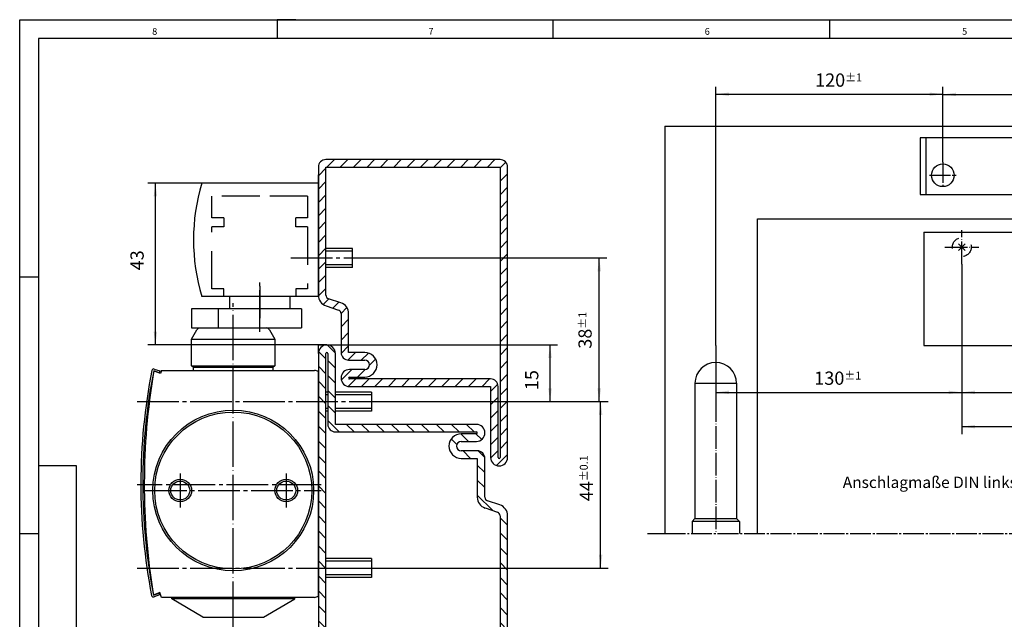
# Model space of a CAD drawing. Units: millimetres. Extents: x -150 to 434, y 489 to 907.
# Drawn here: x -150 to 110, y 749 to 907 of the extents above; entities that cross this region are included whole.
import ezdxf

# ---------------------------------------------------------------- set-up
doc = ezdxf.new("R2010")
doc.units = ezdxf.units.MM
for name, pattern in [('DASH_CENTER', [14, 11, -1, 1, -1]), ('DASHED', [15, 7, -8]), ('DOT_CENTER', [14, 12, -1, 0, -1]), ('LONG_DASHED', [15, 10, -5])]:
    doc.linetypes.add(name, pattern=pattern)
doc.layers.add('1', color=7, linetype='Continuous')
doc.styles.add('CONVERTER_11', font='txt.shx', dxfattribs={"width": 0.99})
doc.styles.add('CONVERTER_12', font='txt.shx', dxfattribs={"width": 0.9})
doc.dimstyles.new('ME10_DIM_19', dxfattribs={"dimtxt": 7, "dimasz": 7, "dimexe": 4, "dimexo": 0, "dimgap": 4, "dimtad": 1, "dimdsep": 46, "dimtxsty": 'CONVERTER_12', "dimsah": 1, "dimcen": 0.09, "dimclrd": 3, "dimclre": 3, "dimclrt": 4, "dimadec": 0, "dimazin": 0, "dimtol": 1, "dimtp": 0.2, "dimtm": 0.2, "dimtfac": 0.6, "dimtdec": 1, "dimtix": 1, "dimtmove": 0, "dimatfit": 3, "dimfxl": 1, "dimtolj": 1, "dimtzin": 0, "dimarcsym": 0})
doc.dimstyles.new('ME10_DIM_24', dxfattribs={"dimtxt": 7, "dimasz": 7, "dimexe": 4, "dimexo": 0, "dimgap": 4, "dimtad": 1, "dimdsep": 46, "dimtxsty": 'CONVERTER_12', "dimsah": 1, "dimcen": 0.09, "dimclrd": 3, "dimclre": 3, "dimclrt": 4, "dimadec": 0, "dimazin": 0, "dimtol": 1, "dimtp": 1, "dimtm": 1, "dimtfac": 0.6, "dimtdec": 0, "dimtix": 1, "dimtmove": 0, "dimatfit": 3, "dimfxl": 1, "dimtolj": 1, "dimtzin": 0, "dimarcsym": 0})
doc.dimstyles.new('ME10_DIM_25', dxfattribs={"dimtxt": 7, "dimasz": 7, "dimexe": 4, "dimexo": 0, "dimgap": 4, "dimtad": 1, "dimdsep": 46, "dimtxsty": 'CONVERTER_12', "dimsah": 1, "dimcen": 0.09, "dimclrd": 3, "dimclre": 3, "dimclrt": 4, "dimadec": 0, "dimazin": 0, "dimtol": 1, "dimtp": 0.2, "dimtm": 0.2, "dimtfac": 0.6, "dimtdec": 1, "dimtix": 1, "dimtmove": 0, "dimatfit": 3, "dimfxl": 1, "dimtolj": 1, "dimtzin": 0, "dimarcsym": 0})
doc.dimstyles.new('ME10_DIM_26', dxfattribs={"dimtxt": 7, "dimasz": 7, "dimexe": 4, "dimexo": 0, "dimgap": 4, "dimtad": 1, "dimdsep": 46, "dimtxsty": 'CONVERTER_12', "dimsah": 1, "dimcen": 0.09, "dimclrd": 3, "dimclre": 3, "dimclrt": 4, "dimadec": 0, "dimazin": 0, "dimtol": 1, "dimtp": 1, "dimtm": 1, "dimtfac": 0.6, "dimtdec": 0, "dimtix": 1, "dimtmove": 0, "dimatfit": 3, "dimfxl": 1, "dimtolj": 1, "dimtzin": 0, "dimarcsym": 0})
doc.dimstyles.new('ME10_DIM_27', dxfattribs={"dimtxt": 7, "dimasz": 7, "dimexe": 4, "dimexo": 0, "dimgap": 4, "dimtad": 1, "dimdsep": 46, "dimtxsty": 'CONVERTER_12', "dimsah": 1, "dimcen": 0.09, "dimclrd": 3, "dimclre": 3, "dimclrt": 4, "dimadec": 0, "dimazin": 0, "dimtol": 1, "dimtp": 0.2, "dimtm": 0.2, "dimtfac": 0.6, "dimtdec": 1, "dimtix": 1, "dimtmove": 0, "dimatfit": 3, "dimfxl": 1, "dimtolj": 1, "dimtzin": 0, "dimarcsym": 0})
doc.dimstyles.new('ME10_DIM_28', dxfattribs={"dimtxt": 3.5, "dimasz": 3.5, "dimexe": 2, "dimexo": 0, "dimgap": 2, "dimtad": 1, "dimdsep": 46, "dimtxsty": 'CONVERTER_12', "dimsah": 1, "dimcen": 0.09, "dimclrd": 3, "dimclre": 3, "dimclrt": 4, "dimadec": 0, "dimazin": 0, "dimtol": 1, "dimtp": 0.1, "dimtm": 0.1, "dimtfac": 0.6, "dimtdec": 1, "dimtix": 1, "dimtmove": 0, "dimatfit": 3, "dimfxl": 1, "dimtolj": 1, "dimtzin": 0, "dimarcsym": 0})
doc.dimstyles.new('ME10_DIM_29', dxfattribs={"dimtxt": 3.5, "dimasz": 3.5, "dimexe": 2, "dimexo": 0, "dimgap": 2, "dimtad": 1, "dimdsep": 46, "dimtxsty": 'CONVERTER_12', "dimsah": 1, "dimcen": 0.09, "dimclrd": 3, "dimclre": 3, "dimclrt": 4, "dimadec": 0, "dimazin": 0, "dimtfac": 1, "dimtdec": 4, "dimtix": 1, "dimtmove": 0, "dimatfit": 3, "dimfxl": 1, "dimtolj": 1, "dimtzin": 0, "dimarcsym": 0})
doc.dimstyles.new('ME10_DIM_30', dxfattribs={"dimtxt": 3.5, "dimasz": 3.5, "dimexe": 2, "dimexo": 0, "dimgap": 2, "dimtad": 1, "dimdsep": 46, "dimtxsty": 'CONVERTER_12', "dimsah": 1, "dimcen": 0.09, "dimclrd": 3, "dimclre": 3, "dimclrt": 4, "dimadec": 0, "dimazin": 0, "dimtol": 1, "dimtp": 1, "dimtm": 1, "dimtfac": 0.6, "dimtdec": 0, "dimtix": 1, "dimtmove": 0, "dimatfit": 3, "dimfxl": 1, "dimtolj": 1, "dimtzin": 0, "dimarcsym": 0})
doc.dimstyles.new('ME10_DIM_34', dxfattribs={"dimtxt": 3.5, "dimasz": 3.5, "dimexe": 2, "dimexo": 0, "dimgap": 2, "dimtad": 1, "dimdec": 0, "dimdsep": 46, "dimtxsty": 'CONVERTER_12', "dimsah": 1, "dimcen": 0.09, "dimclrd": 3, "dimclre": 3, "dimclrt": 4, "dimadec": 0, "dimazin": 0, "dimtfac": 1, "dimtdec": 4, "dimtix": 1, "dimtmove": 0, "dimatfit": 3, "dimfxl": 1, "dimtolj": 1, "dimtzin": 0, "dimarcsym": 0})
pattern_1 = [(45, (0, 0), (-1.767767, 1.767767), [])]

# ---------------------------------------------------------------- blocks, each defined once
blk = doc.blocks.new('Schiene__1', base_point=(-116.05, 798.91))
at = {"layer": '1', "color": 1, "linetype": 'Continuous'}
for p, q in [((-71.05, 863.91), (-101.84, 863.91)), ((-71.05, 833.91), (-71.05, 863.91)), ((-94.55, 833.91), (-101.84, 833.91)), ((-78.55, 833.91), (-94.55, 833.91)), ((-94.55, 833.91), (-94.55, 830.71)), ((-77.05, 833.91), (-78.55, 833.91)), ((-78.55, 833.91), (-78.55, 830.71)), ((-71.05, 833.91), (-77.05, 833.91)), ((-94.55, 830.71), (-78.55, 830.71))]:
    blk.add_line(p, q, dxfattribs=at)
at = {"layer": '1', "color": 3, "linetype": 'LONG_DASHED'}
for p, q in [((-99.2, 854.71), (-99.2, 860.41)), ((-86.55, 860.41), (-99.2, 860.41)), ((-73.9, 860.41), (-86.55, 860.41)), ((-73.9, 860.41), (-73.9, 854.71)), ((-96.05, 854.71), (-99.2, 854.71)), ((-96.05, 854.71), (-96.05, 852.31)), ((-73.9, 854.71), (-77.05, 854.71)), ((-77.05, 852.31), (-77.05, 854.71)), ((-96.05, 852.31), (-99.2, 852.31)), ((-99.2, 835.91), (-99.2, 852.31)), ((-73.9, 852.31), (-77.05, 852.31)), ((-73.9, 852.31), (-73.9, 835.91)), ((-96.05, 835.91), (-99.2, 835.91)), ((-73.9, 835.91), (-77.05, 835.91)), ((-77.05, 835.91), (-77.05, 833.91))]:
    blk.add_line(p, q, dxfattribs=at)
at = {"layer": '1', "color": 3, "linetype": 'Continuous'}
blk.add_line((-96.05, 833.91), (-96.05, 835.91), dxfattribs=at)
at = {"layer": '1', "color": 3, "linetype": 'DOT_CENTER'}
blk.add_line((-86.55, 836.64), (-86.55, 828.15), dxfattribs=at)
at = {"layer": '1', "color": 1, "linetype": 'Continuous'}
blk.add_arc((-52.05, 848.91), 52, 163.2341, 196.7659, dxfattribs=at)
blk = doc.blocks.new('*D20')
at = {"layer": '1', "color": 3, "linetype": 'Continuous'}
for p, q in [((197.91, 1684.93), (197.91, 1594.99)), ((357.91, 1640.93), (357.91, 1594.99)), ((197.91, 1598.99), (357.91, 1598.99))]:
    blk.add_line(p, q, dxfattribs=at)
at = {"layer": '1', "color": 3}
for points in [[(204.91, 1599.91), (204.91, 1598.07), (197.91, 1598.99)], [(350.91, 1598.07), (350.91, 1599.91), (357.91, 1598.99)]]:
    blk.add_solid(points, dxfattribs=at)
at = {"layer": '1', "color": 4, "insert": (260.79, 1602.99), "char_height": 7, "attachment_point": 7, "rotation": 0.0001, "line_spacing_factor": 0.60024, "style": 'CONVERTER_12'}
blk.add_mtext('\\C4;160\\C3;\\H4.2;±0.2', dxfattribs=at)
blk = doc.blocks.new('*D25')
at = {"layer": '1', "color": 3, "linetype": 'Continuous'}
for p, q in [((67.91, 1641.93), (67.91, 1778.79)), ((67.91, 1774.79), (187.91, 1774.79)), ((187.91, 1738.93), (187.91, 1778.79))]:
    blk.add_line(p, q, dxfattribs=at)
at = {"layer": '1', "color": 3}
for points in [[(74.91, 1775.71), (74.91, 1773.87), (67.91, 1774.79)], [(180.91, 1773.87), (180.91, 1775.71), (187.91, 1774.79)]]:
    blk.add_solid(points, dxfattribs=at)
at = {"layer": '1', "color": 4, "insert": (120.39, 1778.79), "char_height": 7, "attachment_point": 7, "rotation": 0.0001, "line_spacing_factor": 0.60024, "style": 'CONVERTER_12'}
blk.add_mtext('\\C4;120\\C3;\\H4.2;±1', dxfattribs=at)
blk = doc.blocks.new('*D26')
at = {"layer": '1', "color": 3, "linetype": 'Continuous'}
for p, q in [((187.91, 1738.93), (187.91, 1778.7)), ((187.91, 1774.7), (616.41, 1774.7)), ((616.41, 1738.93), (616.41, 1778.7))]:
    blk.add_line(p, q, dxfattribs=at)
at = {"layer": '1', "color": 3}
for points in [[(194.91, 1775.62), (194.91, 1773.78), (187.91, 1774.7)], [(609.41, 1773.78), (609.41, 1775.62), (616.41, 1774.7)]]:
    blk.add_solid(points, dxfattribs=at)
at = {"layer": '1', "color": 4, "insert": (386.2, 1778.88), "char_height": 7, "attachment_point": 7, "rotation": 0.0001, "line_spacing_factor": 0.60024, "style": 'CONVERTER_12'}
blk.add_mtext('\\C4;428.5\\C3;\\H4.2;±0.2', dxfattribs=at)
blk = doc.blocks.new('*D27')
at = {"layer": '1', "color": 3, "linetype": 'Continuous'}
for p, q in [((197.91, 1684.93), (197.91, 1613.13)), ((67.91, 1641.93), (67.91, 1613.13)), ((67.91, 1617.13), (197.91, 1617.13))]:
    blk.add_line(p, q, dxfattribs=at)
at = {"layer": '1', "color": 3}
for points in [[(74.91, 1618.05), (74.91, 1616.21), (67.91, 1617.13)], [(190.91, 1616.21), (190.91, 1618.05), (197.91, 1617.13)]]:
    blk.add_solid(points, dxfattribs=at)
at = {"layer": '1', "color": 4, "insert": (119.96, 1621.13), "char_height": 7, "attachment_point": 7, "rotation": 0.0001, "line_spacing_factor": 0.60024, "style": 'CONVERTER_12'}
blk.add_mtext('\\C4;130\\C3;\\H4.2;±1', dxfattribs=at)
blk = doc.blocks.new('*D28')
at = {"layer": '1', "color": 3, "linetype": 'Continuous'}
for p, q in [((197.91, 1684.93), (197.91, 1613.13)), ((332.91, 1640.93), (332.91, 1613.13)), ((197.91, 1617.13), (332.91, 1617.13))]:
    blk.add_line(p, q, dxfattribs=at)
at = {"layer": '1', "color": 3}
for points in [[(204.91, 1618.05), (204.91, 1616.21), (197.91, 1617.13)], [(325.91, 1616.21), (325.91, 1618.05), (332.91, 1617.13)]]:
    blk.add_solid(points, dxfattribs=at)
at = {"layer": '1', "color": 4, "insert": (251.01, 1621.13), "char_height": 7, "attachment_point": 7, "rotation": 0.0001, "line_spacing_factor": 0.60024, "style": 'CONVERTER_12'}
blk.add_mtext('\\C4;135\\C3;\\H4.2;±0.2', dxfattribs=at)
blk = doc.blocks.new('Profil-Stahltuer')
at = {"linetype": 'Continuous'}
h = blk.add_hatch(dxfattribs=at)
h.set_pattern_fill('_USER', color=3, scale=2.5, angle=45, pattern_type=0)
h.set_pattern_definition(pattern_1)
edge = h.paths.add_edge_path()
edge.add_arc((-69.05, 868.11), 2, 90, 180)
edge.add_line((-71.05, 868.11), (-71.05, 866.11))
edge.add_line((-71.05, 866.11), (-71.05, 834.27))
edge.add_arc((-68.05, 834.27), 3, 180, 251.5651)
edge.add_line((-69, 831.43), (-65.73, 830.34))
edge.add_arc((-66.05, 829.39), 1, 0, 71.5651, ccw=False)
edge.add_line((-65.05, 829.39), (-65.05, 819.11))
edge.add_arc((-63.05, 819.11), 2, 180, 270)
edge.add_line((-63.05, 817.11), (-58.8, 817.11))
edge.add_arc((-58.8, 815.86), 1.25, 0, 90, ccw=False)
edge.add_arc((-58.8, 815.86), 1.25, 270, 360, ccw=False)
edge.add_line((-58.8, 814.61), (-62.8, 814.61))
edge.add_arc((-62.8, 812.36), 2.25, 90, 180)
edge.add_arc((-62.8, 812.36), 2.25, 180, 270)
edge.add_line((-62.8, 810.11), (-25.55, 810.11))
edge.add_line((-25.55, 810.11), (-25.55, 791.36))
edge.add_arc((-23.3, 791.36), 2.25, 180, 360)
edge.add_line((-21.05, 791.36), (-21.05, 868.11))
edge.add_arc((-23.05, 868.11), 2, 0, 90)
edge.add_line((-23.05, 870.11), (-69.05, 870.11))
edge = h.paths.add_edge_path(flags=16)
edge.add_line((-69.05, 834.27), (-69.05, 868.11))
edge.add_line((-69.05, 868.11), (-23.05, 868.11))
edge.add_line((-23.05, 868.11), (-23.05, 791.36))
edge.add_arc((-23.3, 791.36), 0.25, 180, 360, ccw=False)
edge.add_line((-23.55, 791.36), (-23.55, 810.11))
edge.add_arc((-25.55, 810.11), 2, 0, 90)
edge.add_line((-25.55, 812.11), (-62.8, 812.11))
edge.add_arc((-62.8, 812.36), 0.25, 180, 270, ccw=False)
edge.add_arc((-62.8, 812.36), 0.25, 90, 180, ccw=False)
edge.add_line((-62.8, 812.61), (-58.8, 812.61))
edge.add_arc((-58.8, 815.86), 3.25, 270, 360)
edge.add_arc((-58.8, 815.86), 3.25, 0, 90)
edge.add_line((-58.8, 819.11), (-63.05, 819.11))
edge.add_line((-63.05, 819.11), (-63.05, 829.39))
edge.add_arc((-66.05, 829.39), 3, 0, 71.5651)
edge.add_line((-65.1, 832.24), (-68.36, 833.33))
edge.add_arc((-68.05, 834.27), 1, 180, 251.5651, ccw=False)
h = blk.add_hatch(dxfattribs=at)
h.set_pattern_fill('_USER', color=3, scale=2.5, angle=45, pattern_type=0)
h.set_pattern_definition(pattern_1)
edge = h.paths.add_edge_path()
edge.add_arc((-69.05, 678.11), 2, 90, 180)
edge.add_line((-71.05, 678.11), (-71.05, 676.11))
edge.add_line((-71.05, 676.11), (-71.05, 644.27))
edge.add_arc((-68.05, 644.27), 3, 180, 251.5651)
edge.add_line((-69, 641.43), (-65.73, 640.34))
edge.add_arc((-66.05, 639.39), 1, 0, 71.5651, ccw=False)
edge.add_line((-65.05, 639.39), (-65.05, 629.11))
edge.add_arc((-63.05, 629.11), 2, 180, 270)
edge.add_line((-63.05, 627.11), (-58.8, 627.11))
edge.add_arc((-58.8, 625.86), 1.25, 0, 90, ccw=False)
edge.add_arc((-58.8, 625.86), 1.25, 270, 360, ccw=False)
edge.add_line((-58.8, 624.61), (-62.8, 624.61))
edge.add_arc((-62.8, 622.36), 2.25, 90, 180)
edge.add_arc((-62.8, 622.36), 2.25, 180, 270)
edge.add_line((-62.8, 620.11), (-25.55, 620.11))
edge.add_line((-25.55, 620.11), (-25.55, 601.36))
edge.add_arc((-23.3, 601.36), 2.25, 180, 360)
edge.add_line((-21.05, 601.36), (-21.05, 678.11))
edge.add_arc((-23.05, 678.11), 2, 0, 90)
edge.add_line((-23.05, 680.11), (-69.05, 680.11))
edge = h.paths.add_edge_path(flags=16)
edge.add_line((-69.05, 644.27), (-69.05, 678.11))
edge.add_line((-69.05, 678.11), (-23.05, 678.11))
edge.add_line((-23.05, 678.11), (-23.05, 601.36))
edge.add_arc((-23.3, 601.36), 0.25, 180, 360, ccw=False)
edge.add_line((-23.55, 601.36), (-23.55, 620.11))
edge.add_arc((-25.55, 620.11), 2, 0, 90)
edge.add_line((-25.55, 622.11), (-62.8, 622.11))
edge.add_arc((-62.8, 622.36), 0.25, 180, 270, ccw=False)
edge.add_arc((-62.8, 622.36), 0.25, 90, 180, ccw=False)
edge.add_line((-62.8, 622.61), (-58.8, 622.61))
edge.add_arc((-58.8, 625.86), 3.25, 270, 360)
edge.add_arc((-58.8, 625.86), 3.25, 0, 90)
edge.add_line((-58.8, 629.11), (-63.05, 629.11))
edge.add_line((-63.05, 629.11), (-63.05, 639.39))
edge.add_arc((-66.05, 639.39), 3, 0, 71.5651)
edge.add_line((-65.1, 642.24), (-68.36, 643.33))
edge.add_arc((-68.05, 644.27), 1, 180, 251.5651, ccw=False)
h = blk.add_hatch(dxfattribs=at)
h.set_pattern_fill('_USER', color=3, scale=3, angle=-45, pattern_type=0)
h.set_pattern_definition([(-45, (0, 0), (2.12132, 2.12132), [])])
edge = h.paths.add_edge_path()
edge.add_arc((-33.3, 604.36), 1.25, 180, 270, ccw=False)
edge.add_arc((-33.3, 604.36), 1.25, 90, 180, ccw=False)
edge.add_line((-33.3, 605.61), (-29.3, 605.61))
edge.add_arc((-29.3, 607.86), 2.25, 270, 360)
edge.add_arc((-29.3, 607.86), 2.25, 0, 90)
edge.add_line((-29.3, 610.11), (-66.55, 610.11))
edge.add_line((-66.55, 610.11), (-66.55, 628.86))
edge.add_arc((-68.8, 628.86), 2.25, 0, 90)
edge.add_arc((-68.8, 628.86), 2.25, 90, 180)
edge.add_line((-71.05, 628.86), (-71.05, 624.36))
edge.add_line((-71.05, 624.36), (-71.05, 623.86))
edge.add_line((-71.05, 623.86), (-71.05, 564.36))
edge.add_line((-71.05, 564.36), (-71.05, 563.86))
edge.add_line((-71.05, 563.86), (-71.05, 552.11))
edge.add_arc((-69.05, 552.11), 2, 180, 270)
edge.add_line((-69.05, 550.11), (-23.05, 550.11))
edge.add_arc((-23.05, 552.11), 2, 270, 360)
edge.add_line((-21.05, 552.11), (-21.05, 585.95))
edge.add_arc((-24.05, 585.95), 3, 0, 71.5651)
edge.add_line((-23.1, 588.8), (-26.36, 589.88))
edge.add_arc((-26.05, 590.83), 1, 180, 251.5651, ccw=False)
edge.add_line((-27.05, 590.83), (-27.05, 601.11))
edge.add_arc((-29.05, 601.11), 2, 0, 90)
edge.add_line((-29.05, 603.11), (-33.3, 603.11))
edge = h.paths.add_edge_path(flags=16)
edge.add_line((-23.05, 585.95), (-23.05, 552.11))
edge.add_line((-23.05, 552.11), (-69.05, 552.11))
edge.add_line((-69.05, 552.11), (-69.05, 628.86))
edge.add_arc((-68.8, 628.86), 0.25, 0, 180, ccw=False)
edge.add_line((-68.55, 628.86), (-68.55, 610.11))
edge.add_arc((-66.55, 610.11), 2, 180, 270)
edge.add_line((-66.55, 608.11), (-29.3, 608.11))
edge.add_arc((-29.3, 607.86), 0.25, 0, 90, ccw=False)
edge.add_arc((-29.3, 607.86), 0.25, 270, 360, ccw=False)
edge.add_line((-29.3, 607.61), (-33.3, 607.61))
edge.add_arc((-33.3, 604.36), 3.25, 90, 180)
edge.add_arc((-33.3, 604.36), 3.25, 180, 270)
edge.add_line((-33.3, 601.11), (-29.05, 601.11))
edge.add_line((-29.05, 601.11), (-29.05, 590.83))
edge.add_arc((-26.05, 590.83), 3, 180, 251.5651)
edge.add_line((-27, 587.99), (-23.73, 586.9))
edge.add_arc((-24.05, 585.95), 1, 0, 71.5651, ccw=False)
at = {"layer": '1', "linetype": 'Continuous'}
h = blk.add_hatch(dxfattribs=at)
h.set_pattern_fill('_USER', color=3, scale=2.8, angle=-45, pattern_type=0)
h.set_pattern_definition([(-45, (0, 0), (1.979899, 1.979899), [])])
edge = h.paths.add_edge_path()
edge.add_line((-29.3, 800.11), (-66.55, 800.11))
edge.add_line((-66.55, 800.11), (-66.55, 818.86))
edge.add_arc((-68.8, 818.86), 2.25, 0, 90)
edge.add_arc((-68.8, 818.86), 2.25, 90, 180)
edge.add_line((-71.05, 818.86), (-71.05, 742.11))
edge.add_arc((-69.05, 742.11), 2, 180, 270)
edge.add_line((-69.05, 740.11), (-23.05, 740.11))
edge.add_arc((-23.05, 742.11), 2, 270, 360)
edge.add_line((-21.05, 742.11), (-21.05, 775.95))
edge.add_arc((-24.05, 775.95), 3, 0, 71.5651)
edge.add_line((-23.1, 778.8), (-26.36, 779.88))
edge.add_arc((-26.05, 780.83), 1, 180, 251.5651, ccw=False)
edge.add_line((-27.05, 780.83), (-27.05, 791.11))
edge.add_arc((-29.05, 791.11), 2, 0, 90)
edge.add_line((-29.05, 793.11), (-33.3, 793.11))
edge.add_arc((-33.3, 794.36), 1.25, 180, 270, ccw=False)
edge.add_arc((-33.3, 794.36), 1.25, 90, 180, ccw=False)
edge.add_line((-33.3, 795.61), (-29.3, 795.61))
edge.add_arc((-29.3, 797.86), 2.25, 270, 360)
edge.add_arc((-29.3, 797.86), 2.25, 0, 90)
edge = h.paths.add_edge_path(flags=16)
edge.add_arc((-24.05, 775.95), 1, 0, 71.5651)
edge.add_line((-23.73, 776.9), (-27, 777.99))
edge.add_arc((-26.05, 780.83), 3, 180, 251.5651, ccw=False)
edge.add_line((-29.05, 780.83), (-29.05, 791.11))
edge.add_line((-29.05, 791.11), (-33.3, 791.11))
edge.add_arc((-33.3, 794.36), 3.25, 180, 270, ccw=False)
edge.add_arc((-33.3, 794.36), 3.25, 90, 180, ccw=False)
edge.add_line((-33.3, 797.61), (-29.3, 797.61))
edge.add_arc((-29.3, 797.86), 0.25, 270, 360)
edge.add_arc((-29.3, 797.86), 0.25, 0, 90)
edge.add_line((-29.3, 798.11), (-66.55, 798.11))
edge.add_arc((-66.55, 800.11), 2, 180, 270, ccw=False)
edge.add_line((-68.55, 800.11), (-68.55, 818.86))
edge.add_arc((-68.8, 818.86), 0.25, 0, 180)
edge.add_line((-69.05, 818.86), (-69.05, 742.11))
edge.add_line((-69.05, 742.11), (-23.05, 742.11))
edge.add_line((-23.05, 742.11), (-23.05, 775.95))
at = {"color": 1, "linetype": 'Continuous'}
for p, q in [((-23.05, 870.11), (-69.05, 870.11)), ((-71.05, 868.11), (-71.05, 866.11)), ((-69.05, 834.27), (-69.05, 868.11)), ((-69.05, 868.11), (-23.05, 868.11)), ((-23.05, 868.11), (-23.05, 791.36)), ((-21.05, 791.36), (-21.05, 868.11)), ((-71.05, 836.11), (-71.05, 866.11)), ((-71.05, 866.11), (-71.05, 834.27)), ((-62.05, 846.61), (-69.05, 846.61)), ((-62.05, 841.61), (-62.05, 846.61)), ((-62.05, 841.61), (-69.05, 841.61)), ((-65.1, 832.24), (-68.36, 833.33)), ((-69, 831.43), (-65.73, 830.34)), ((-65.05, 829.39), (-65.05, 819.11)), ((-63.05, 819.11), (-63.05, 829.39)), ((-71.05, 818.86), (-71.05, 742.11)), ((-69.05, 742.11), (-69.05, 818.86)), ((-68.55, 818.86), (-68.55, 800.11)), ((-66.55, 800.11), (-66.55, 818.86)), ((-58.8, 819.11), (-63.05, 819.11)), ((-63.05, 817.11), (-58.8, 817.11)), ((-58.8, 814.61), (-62.8, 814.61)), ((-71.05, 813.98), (-71.05, 754.74)), ((-62.8, 812.61), (-58.8, 812.61)), ((-25.55, 812.11), (-62.8, 812.11)), ((-62.8, 810.11), (-25.55, 810.11)), ((-25.55, 810.11), (-25.55, 791.36)), ((-23.55, 791.36), (-23.55, 810.11)), ((-68.55, 808.61), (-69.05, 808.61)), ((-57.05, 808.61), (-66.55, 808.61)), ((-57.05, 808.61), (-57.05, 803.61)), ((-68.55, 803.61), (-69.05, 803.61)), ((-57.05, 803.61), (-66.55, 803.61)), ((-29.3, 800.11), (-66.55, 800.11)), ((-66.55, 798.11), (-29.3, 798.11)), ((-29.3, 797.61), (-33.3, 797.61)), ((-33.3, 795.61), (-29.3, 795.61)), ((-29.05, 793.11), (-33.3, 793.11)), ((-33.3, 791.11), (-29.05, 791.11)), ((-29.05, 791.11), (-29.05, 780.83)), ((-27.05, 780.83), (-27.05, 791.11)), ((-27, 777.99), (-23.73, 776.9)), ((-23.1, 778.8), (-26.36, 779.88)), ((-23.05, 775.95), (-23.05, 742.11)), ((-21.05, 742.11), (-21.05, 775.95)), ((-57.05, 764.61), (-69.05, 764.61)), ((-57.05, 764.61), (-57.05, 759.61)), ((-57.05, 759.61), (-69.05, 759.61)), ((-71.05, 742.11), (-71.05, 733.32)), ((-23.05, 742.11), (-69.05, 742.11)), ((-21.05, 742.11), (-21.05, 733.32)), ((-69.05, 740.11), (-23.05, 740.11)), ((-23.05, 680.11), (-69.05, 680.11)), ((-71.05, 678.11), (-71.05, 676.11)), ((-69.05, 644.27), (-69.05, 678.11)), ((-69.05, 678.11), (-23.05, 678.11)), ((-23.05, 678.11), (-23.05, 601.36)), ((-21.05, 601.36), (-21.05, 678.11)), ((-71.05, 646.11), (-71.05, 676.11)), ((-71.05, 676.11), (-71.05, 644.27)), ((-62.05, 656.61), (-69.05, 656.61)), ((-62.05, 651.61), (-62.05, 656.61)), ((-62.05, 651.61), (-69.05, 651.61)), ((-65.1, 642.24), (-68.36, 643.33)), ((-69, 641.43), (-65.73, 640.34)), ((-65.05, 639.39), (-65.05, 629.11)), ((-63.05, 629.11), (-63.05, 639.39)), ((-71.05, 628.86), (-71.05, 624.36)), ((-69.05, 552.11), (-69.05, 628.86)), ((-68.55, 628.86), (-68.55, 610.11)), ((-66.55, 610.11), (-66.55, 628.86)), ((-58.8, 629.11), (-63.05, 629.11)), ((-63.05, 627.11), (-58.8, 627.11)), ((-58.8, 624.61), (-62.8, 624.61)), ((-71.05, 624.36), (-71.05, 623.86)), ((-71.05, 624.11), (-71.05, 564.11)), ((-71.05, 623.86), (-71.05, 564.36)), ((-62.8, 622.61), (-58.8, 622.61)), ((-25.55, 622.11), (-62.8, 622.11)), ((-62.8, 620.11), (-25.55, 620.11)), ((-25.55, 620.11), (-25.55, 601.36)), ((-23.55, 601.36), (-23.55, 620.11)), ((-29.3, 610.11), (-66.55, 610.11)), ((-66.55, 608.11), (-29.3, 608.11)), ((-29.3, 607.61), (-33.3, 607.61)), ((-33.3, 605.61), (-29.3, 605.61)), ((-29.05, 603.11), (-33.3, 603.11)), ((-33.3, 601.11), (-29.05, 601.11)), ((-29.05, 601.11), (-29.05, 590.83)), ((-27.05, 590.83), (-27.05, 601.11)), ((-56.05, 591.61), (-69.05, 591.61)), ((-56.05, 591.61), (-56.05, 586.61)), ((-27, 587.99), (-23.73, 586.9)), ((-23.1, 588.8), (-26.36, 589.88)), ((-56.05, 586.61), (-69.05, 586.61)), ((-23.05, 585.95), (-23.05, 552.11)), ((-21.05, 552.11), (-21.05, 585.95)), ((-56.05, 575.61), (-69.05, 575.61)), ((-56.05, 575.61), (-56.05, 570.61)), ((-56.05, 570.61), (-69.05, 570.61)), ((-71.05, 564.36), (-71.05, 563.86)), ((-71.05, 563.86), (-71.05, 552.11)), ((-23.05, 552.11), (-69.05, 552.11)), ((-69.05, 550.11), (-23.05, 550.11))]:
    blk.add_line(p, q, dxfattribs=at)
at = {"color": 3, "linetype": 'Continuous'}
for p, q in [((-62.05, 845.91), (-69.05, 845.91)), ((-62.05, 842.31), (-69.05, 842.31)), ((-71.05, 821.11), (-68.8, 821.11)), ((-71.05, 818.86), (-71.05, 821.11)), ((-68.55, 807.91), (-69.05, 807.91)), ((-57.05, 807.91), (-66.55, 807.91)), ((-68.55, 804.31), (-69.05, 804.31)), ((-57.05, 804.31), (-66.55, 804.31)), ((-57.05, 763.91), (-69.05, 763.91)), ((-57.05, 760.31), (-69.05, 760.31)), ((-62.05, 655.91), (-69.05, 655.91)), ((-62.05, 652.31), (-69.05, 652.31)), ((-71.05, 631.11), (-68.8, 631.11)), ((-71.05, 628.86), (-71.05, 631.11)), ((-56.05, 590.91), (-69.05, 590.91)), ((-56.05, 587.31), (-69.05, 587.31)), ((-56.05, 574.91), (-69.05, 574.91)), ((-56.05, 571.31), (-69.05, 571.31))]:
    blk.add_line(p, q, dxfattribs=at)
at = {"color": 3, "linetype": 'DASH_CENTER'}
for p, q in [((-78.35, 844.11), (-62, 844.11)), ((-78.35, 844.11), (-62, 844.11)), ((-74.85, 733.32), (-16.95, 733.32)), ((-78.35, 654.11), (-62, 654.11)), ((-78.35, 654.11), (-62, 654.11)), ((-77.92, 589.11), (-54.26, 589.11)), ((-77.92, 573.11), (-54.26, 573.11))]:
    blk.add_line(p, q, dxfattribs=at)
at = {"color": 1, "linetype": 'Continuous'}
for centre, radius, start, end in [((-69.05, 868.11), 2, 90, 180), ((-23.05, 868.11), 2, 0, 90), ((-68.05, 834.27), 3, 180, 251.5651), ((-68.05, 834.27), 1, 180, 251.5651), ((-66.05, 829.39), 1, 0, 71.5651), ((-66.05, 829.39), 3, 0, 71.5651), ((-68.8, 818.86), 2.25, 90, 180), ((-68.8, 818.86), 2.25, 0, 90), ((-68.8, 818.86), 0.25, 0, 180), ((-63.05, 819.11), 2, 180, 270), ((-58.8, 815.86), 3.25, 0, 90), ((-58.8, 815.86), 1.25, 0, 90), ((-72.05, 812.86), 1.5, 48.1897, 90), ((-62.8, 812.36), 2.25, 90, 180), ((-58.8, 815.86), 1.25, 270, 0), ((-58.8, 815.86), 3.25, 270, 0), ((-62.8, 812.36), 2.25, 180, 270), ((-62.8, 812.36), 0.25, 90, 180), ((-62.8, 812.36), 0.25, 180, 270), ((-25.55, 810.11), 2, 0, 90), ((-66.55, 800.11), 2, 180, 270), ((-29.3, 797.86), 2.25, 0, 90), ((-33.3, 794.36), 3.25, 90, 180), ((-29.3, 797.86), 0.25, 0, 90), ((-29.3, 797.86), 0.25, 270, 0), ((-29.3, 797.86), 2.25, 270, 0), ((-33.3, 794.36), 3.25, 180, 270), ((-33.3, 794.36), 1.25, 90, 180), ((-33.3, 794.36), 1.25, 180, 270), ((-29.05, 791.11), 2, 0, 90), ((-23.3, 791.36), 2.25, 180, 0), ((-23.3, 791.36), 0.25, 180, 0), ((-26.05, 780.83), 3, 180, 251.5651), ((-26.05, 780.83), 1, 180, 251.5651), ((-24.05, 775.95), 3, 0, 71.5651), ((-24.05, 775.95), 1, 0, 71.5651), ((-69.05, 742.11), 2, 180, 270), ((-23.05, 742.11), 2, 270, 0), ((-69.05, 678.11), 2, 90, 180), ((-23.05, 678.11), 2, 0, 90), ((-68.05, 644.27), 3, 180, 251.5651), ((-68.05, 644.27), 1, 180, 251.5651), ((-66.05, 639.39), 1, 0, 71.5651), ((-66.05, 639.39), 3, 0, 71.5651), ((-68.8, 628.86), 2.25, 90, 180), ((-68.8, 628.86), 2.25, 0, 90), ((-68.8, 628.86), 0.25, 0, 180), ((-63.05, 629.11), 2, 180, 270), ((-58.8, 625.86), 3.25, 0, 90), ((-58.8, 625.86), 1.25, 0, 90), ((-62.8, 622.36), 2.25, 90, 180), ((-58.8, 625.86), 1.25, 270, 0), ((-58.8, 625.86), 3.25, 270, 0), ((-62.8, 622.36), 2.25, 180, 270), ((-62.8, 622.36), 0.25, 90, 180), ((-62.8, 622.36), 0.25, 180, 270), ((-25.55, 620.11), 2, 0, 90), ((-66.55, 610.11), 2, 180, 270), ((-29.3, 607.86), 2.25, 0, 90), ((-33.3, 604.36), 3.25, 90, 180), ((-29.3, 607.86), 0.25, 0, 90), ((-29.3, 607.86), 0.25, 270, 0), ((-29.3, 607.86), 2.25, 270, 0), ((-33.3, 604.36), 3.25, 180, 270), ((-33.3, 604.36), 1.25, 90, 180), ((-33.3, 604.36), 1.25, 180, 270), ((-29.05, 601.11), 2, 0, 90), ((-23.3, 601.36), 2.25, 180, 0), ((-23.3, 601.36), 0.25, 180, 0), ((-26.05, 590.83), 3, 180, 251.5651), ((-26.05, 590.83), 1, 180, 251.5651), ((-24.05, 585.95), 3, 0, 71.5651), ((-24.05, 585.95), 1, 0, 71.5651), ((-69.05, 552.11), 2, 180, 270), ((-23.05, 552.11), 2, 270, 0)]:
    blk.add_arc(centre, radius, start, end, dxfattribs=at)
at = {"layer": '1', "color": 3, "linetype": 'DOT_CENTER'}
blk.add_line((-73.33, 762.11), (-54.33, 762.11), dxfattribs=at)
at = {"layer": '1', "color": 1, "linetype": 'Continuous'}
blk.add_arc((-63.25, 488.91), 0.2, 0, 90, dxfattribs=at)
blk = doc.blocks.new('a2kl', base_point=(-149.97, 497.12))
at = {"color": 2, "linetype": 'Continuous'}
for p, q in [((-149.97, 497.12), (-149.97, 907.12)), ((-149.97, 907.12), (434.03, 907.12))]:
    blk.add_line(p, q, dxfattribs=at)
at = {"color": 3, "linetype": 'Continuous'}
for p, q in [((-76.97, 907.12), (-81.97, 907.12)), ((-81.97, 907.12), (-81.97, 902.12)), ((-8.97, 902.12), (-8.97, 907.12)), ((64.03, 907.12), (64.03, 902.12)), ((429.03, 902.12), (-144.97, 902.12)), ((-144.97, 902.12), (-144.97, 518.12)), ((-149.97, 839.12), (-144.97, 839.12)), ((-134.97, 789.12), (-144.97, 789.12)), ((-134.97, 518.12), (-134.97, 789.12)), ((-144.97, 771.12), (-149.97, 771.12))]:
    blk.add_line(p, q, dxfattribs=at)
at = {"color": 3, "style": 'CONVERTER_11', "width": 0.99}
for s, p in [('8', (-114.97, 903.12)), ('7', (-41.97, 903.12)), ('6', (31.03, 903.12)), ('5', (99.03, 903.12))]:
    blk.add_text(s, height=1.8, dxfattribs=at).set_placement(p)
blk = doc.blocks.new('rahmen', base_point=(-149.97, 497.12))
at = {"layer": '1'}
blk.add_blockref('a2kl', (-149.97, 497.12), dxfattribs=at)
blk = doc.blocks.new('*D29')
at = {"layer": '1', "color": 3, "linetype": 'Continuous'}
for p, q in [((-53.84, 806.11), (5.53, 806.11)), ((3.53, 762.11), (3.53, 806.11)), ((-53.84, 762.11), (5.53, 762.11))]:
    blk.add_line(p, q, dxfattribs=at)
at = {"layer": '1', "color": 3}
for points in [[(3.99, 802.61), (3.07, 802.61), (3.53, 806.11)], [(3.07, 765.61), (3.99, 765.61), (3.53, 762.11)]]:
    blk.add_solid(points, dxfattribs=at)
at = {"layer": '1', "color": 4, "insert": (1.53, 779.78), "char_height": 3.5, "attachment_point": 7, "rotation": 90, "line_spacing_factor": 0.60024, "style": 'CONVERTER_12'}
blk.add_mtext('\\C4;44\\C3;\\H2.1;±0.1', dxfattribs=at)
blk = doc.blocks.new('*D30')
at = {"layer": '1', "color": 3, "linetype": 'Continuous'}
for p, q in [((-71.05, 821.11), (-7.83, 821.11)), ((-9.83, 806.11), (-9.83, 821.11)), ((-53.84, 806.11), (-7.83, 806.11))]:
    blk.add_line(p, q, dxfattribs=at)
at = {"layer": '1', "color": 3}
for points in [[(-9.37, 817.61), (-10.3, 817.61), (-9.83, 821.11)], [(-10.3, 809.61), (-9.37, 809.61), (-9.83, 806.11)]]:
    blk.add_solid(points, dxfattribs=at)
at = {"layer": '1', "color": 4, "insert": (-11.83, 809.16), "char_height": 3.5, "attachment_point": 7, "rotation": 90, "line_spacing_factor": 0.60024, "style": 'CONVERTER_12'}
blk.add_mtext('15', dxfattribs=at)
blk = doc.blocks.new('*D31')
at = {"layer": '1', "color": 3, "linetype": 'Continuous'}
for p, q in [((-62, 844.11), (5.16, 844.11)), ((3.16, 806.11), (3.16, 844.11)), ((-53.84, 806.11), (5.16, 806.11))]:
    blk.add_line(p, q, dxfattribs=at)
at = {"layer": '1', "color": 3}
for points in [[(3.62, 840.61), (2.7, 840.61), (3.16, 844.11)], [(2.7, 809.61), (3.62, 809.61), (3.16, 806.11)]]:
    blk.add_solid(points, dxfattribs=at)
at = {"layer": '1', "color": 4, "insert": (1.16, 820.11), "char_height": 3.5, "attachment_point": 7, "rotation": 90, "line_spacing_factor": 0.60024, "style": 'CONVERTER_12'}
blk.add_mtext('\\C4;38\\C3;\\H2.1;±1', dxfattribs=at)
blk = doc.blocks.new('*D35')
at = {"layer": '1', "color": 3, "linetype": 'Continuous'}
for p, q in [((-101.84, 863.91), (-116.11, 863.91)), ((-114.11, 821.11), (-114.11, 863.91)), ((-68.8, 821.11), (-116.11, 821.11))]:
    blk.add_line(p, q, dxfattribs=at)
at = {"layer": '1', "color": 3}
for points in [[(-113.65, 860.41), (-114.57, 860.41), (-114.11, 863.91)], [(-114.57, 824.61), (-113.65, 824.61), (-114.11, 821.11)]]:
    blk.add_solid(points, dxfattribs=at)
at = {"layer": '1', "color": 4, "insert": (-116.11, 840.83), "char_height": 3.5, "attachment_point": 7, "rotation": 90, "line_spacing_factor": 0.60024, "style": 'CONVERTER_12'}
blk.add_mtext('43', dxfattribs=at)
blk = doc.blocks.new('1', base_point=(37.906, 1251.723))
at = {"color": 1, "linetype": 'Continuous'}
for p, q in [((628.395, 1751.725), (175.906, 1751.725)), ((625.406, 1751.725), (178.906, 1751.725)), ((178.906, 1721.725), (625.406, 1721.725)), ((89.906, 1542.468), (89.906, 1708.925)), ((177.908, 1701.925), (177.908, 1641.926)), ((177.908, 1701.925), (464.906, 1701.925)), ((177.908, 1641.926), (464.906, 1641.926)), ((56.906, 1621.926), (78.906, 1621.926)), ((56.906, 1621.926), (56.906, 1550.42)), ((78.906, 1621.926), (78.906, 1550.42)), ((55.406, 1548.92), (56.906, 1550.42)), ((55.406, 1548.92), (55.406, 1542.468)), ((80.406, 1548.92), (55.406, 1548.92)), ((56.906, 1550.42), (78.906, 1550.42)), ((80.406, 1548.92), (78.906, 1550.42)), ((80.406, 1548.92), (80.406, 1542.468))]:
    blk.add_line(p, q, dxfattribs=at)
at = {"color": 4, "linetype": 'Continuous'}
for p, q in [((175.906, 1751.725), (175.906, 1721.725)), ((178.906, 1751.725), (178.906, 1721.725)), ((175.906, 1721.725), (178.906, 1721.725))]:
    blk.add_line(p, q, dxfattribs=at)
at = {"color": 3, "linetype": 'DASH_CENTER'}
for p, q in [((187.906, 1738.925), (187.906, 1724.925)), ((180.906, 1731.925), (193.906, 1731.925)), ((193.906, 1731.925), (194.906, 1731.925)), ((31.906, 1542.468), (40.906, 1542.468)), ((40.906, 1542.468), (497.308, 1542.468))]:
    blk.add_line(p, q, dxfattribs=at)
at = {"color": 3, "linetype": 'Continuous'}
for p, q in [((196.14, 1695.693), (199.676, 1692.157)), ((196.14, 1692.157), (199.676, 1695.693))]:
    blk.add_line(p, q, dxfattribs=at)
at = {"color": 3, "linetype": 'DOT_CENTER'}
blk.add_line((67.906, 1641.926), (67.906, 1542.468), dxfattribs=at)
at = {"color": 3, "linetype": 'DASHED'}
blk.add_circle((197.908, 1693.925), 5, dxfattribs=at)
at = {"color": 1, "linetype": 'Continuous'}
blk.add_arc((67.906, 1621.926), 11, 0, 180, dxfattribs=at)
at = {"layer": '1', "color": 1, "linetype": 'Continuous'}
for p, q in [((40.906, 1757.925), (40.906, 1542.468)), ((40.906, 1757.925), (672.404, 1757.925)), ((89.906, 1708.925), (246.908, 1708.925))]:
    blk.add_line(p, q, dxfattribs=at)
at = {"layer": '1', "color": 3, "linetype": 'DOT_CENTER'}
for p, q in [((197.908, 1684.925), (197.908, 1702.925)), ((188.908, 1693.925), (206.908, 1693.925))]:
    blk.add_line(p, q, dxfattribs=at)
at = {"layer": '1', "color": 4, "linetype": 'Continuous'}
blk.add_circle((187.906, 1731.925), 6, dxfattribs=at)
at = {"color": 4, "insert": (135.022, 1564.688), "char_height": 6, "attachment_point": 7, "line_spacing_factor": 0.60024, "style": 'CONVERTER_11'}
blk.add_mtext('Anschlagmaße DIN links', dxfattribs=at)
at = {"layer": '1'}
for base, p1, p2, dimstyle, picture, middle in [((67.906, 1774.788), (187.906, 1738.925), (67.906, 1641.926), 'ME10_DIM_24', '*D25', (131.589, 1782.288)), ((187.906, 1774.7), (616.406, 1738.925), (187.906, 1738.925), 'ME10_DIM_25', '*D26', (405.937, 1782.288)), ((67.906, 1617.131), (197.908, 1684.925), (67.906, 1641.926), 'ME10_DIM_26', '*D27', (131.156, 1624.631)), ((197.908, 1598.988), (357.908, 1640.925), (197.908, 1684.925), 'ME10_DIM_19', '*D20', (275.197, 1606.488)), ((197.908, 1617.131), (332.908, 1640.925), (197.908, 1684.925), 'ME10_DIM_27', '*D28', (265.408, 1624.631))]:
    dim = blk.add_linear_dim(base=base, p1=p1, p2=p2, dimstyle=dimstyle, dxfattribs=at)
    dim.commit()
    dim.dimension.update_dxf_attribs({"geometry": picture, "text_midpoint": middle, "text_rotation": 0.00014})

msp = doc.modelspace()

# ---------------------------------------------------------------- linework, layer by layer
at = {"color": 3, "linetype": 'DASH_CENTER'}
msp.add_line((-86.547, 824.612), (-86.547, 838.543), dxfattribs=at)
at = {"color": 4, "linetype": 'Continuous'}
for p, q in [((-109.797, 753.926), (-109.797, 754.362)), ((-77.297, 753.926), (-109.797, 753.926)), ((-77.297, 753.926), (-77.297, 754.362))]:
    msp.add_line(p, q, dxfattribs=at)
at = {"color": 1, "linetype": 'Continuous'}
for p, q in [((-101.547, 749.162), (-109.797, 753.926)), ((-85.547, 749.162), (-77.297, 753.926)), ((-101.547, 749.162), (-85.547, 749.162))]:
    msp.add_line(p, q, dxfattribs=at)
at = {"layer": '1', "color": 1, "linetype": 'Continuous'}
for p, q in [((-75.547, 830.612), (-104.547, 830.612)), ((-104.547, 830.612), (-104.547, 825.612)), ((-97.547, 830.612), (-97.547, 825.612)), ((-75.547, 830.612), (-75.547, 825.612)), ((-104.547, 825.612), (-75.547, 825.612)), ((-104.547, 822.648), (-103.124, 825.112)), ((-83.969, 825.112), (-82.547, 822.648)), ((-104.547, 822.648), (-82.547, 822.648)), ((-104.547, 815.612), (-104.547, 822.648)), ((-82.547, 822.648), (-82.547, 815.612)), ((-112.505, 814.362), (-112.791, 813.576)), ((-112.505, 814.362), (-72.047, 814.362)), ((-104.047, 815.112), (-104.547, 815.612)), ((-104.047, 814.362), (-104.047, 815.112)), ((-82.547, 815.612), (-83.047, 815.112)), ((-83.047, 815.112), (-83.047, 814.362)), ((-112.791, 813.576), (-114.215, 814.094)), ((-71.047, 754.744), (-71.047, 813.98)), ((-112.945, 755.622), (-114.297, 755.13)), ((-112.487, 754.362), (-112.945, 755.622)), ((-72.047, 754.362), (-112.487, 754.362))]:
    msp.add_line(p, q, dxfattribs=at)
at = {"layer": '1', "color": 3, "linetype": 'DOT_CENTER'}
for p, q in [((-93.547, 746.584), (-93.547, 832.18)), ((-107.547, 787.112), (-107.547, 778.112)), ((-79.547, 787.112), (-79.547, 778.112))]:
    msp.add_line(p, q, dxfattribs=at)
at = {"layer": '1', "color": 4, "linetype": 'Continuous'}
for p, q in [((-114.396, 814.742), (-112.969, 814.223)), ((-104.547, 815.612), (-82.547, 815.612)), ((-83.047, 815.112), (-104.047, 815.112)), ((-113.14, 813.753), (-114.567, 814.273)), ((-112.969, 814.223), (-113.14, 813.753)), ((-114.628, 754.976), (-113.201, 755.495)), ((-113.03, 755.025), (-114.457, 754.506)), ((-113.201, 755.495), (-113.03, 755.025))]:
    msp.add_line(p, q, dxfattribs=at)
at = {"layer": '1', "color": 3, "linetype": 'DASH_CENTER'}
for p, q in [((-118.916, 806.112), (-53.845, 806.112)), ((-70.297, 784.112), (-118.961, 784.112)), ((-116.797, 782.612), (-70.297, 782.612)), ((-118.916, 762.112), (-53.845, 762.112))]:
    msp.add_line(p, q, dxfattribs=at)
at = {"layer": '1', "color": 4, "linetype": 'Continuous'}
for centre, radius in [((-93.547, 782.612), 21.25), ((-93.547, 782.612), 20.75), ((-107.547, 782.612), 3), ((-107.547, 782.612), 2.5), ((-79.547, 782.612), 3), ((-79.547, 782.612), 2.5)]:
    msp.add_circle(centre, radius, dxfattribs=at)
at = {"layer": '1', "color": 1, "linetype": 'Continuous'}
for centre, radius, start, end in [((-102.258, 824.612), 1, 104.80247, 150), ((-84.835, 824.612), 1, 30, 90), ((-84.835, 824.612), 1, 30, 90), ((-72.047, 812.862), 1.5, 48.18969, 90), ((62.953, 784.362), 180, 170.56758, 189.27086), ((-114.317, 813.812), 0.3, 70, 170.56758), ((-114.399, 755.412), 0.3, 189.27086, 290), ((-72.047, 755.862), 1.5, 270, 311.81031)]:
    msp.add_arc(centre, radius, start, end, dxfattribs=at)
at = {"layer": '1', "color": 4, "linetype": 'Continuous'}
for centre, radius, start, end in [((37.54, 784.467), 155.5, 168.91344, 190.96837), ((-114.567, 814.273), 0.5, 70, 168.97253), ((37.54, 784.467), 155, 168.91325, 190.96818), ((-114.628, 754.976), 0.5, 191.02747, 290)]:
    msp.add_arc(centre, radius, start, end, dxfattribs=at)

# ---------------------------------------------------------------- block references
msp.add_blockref('rahmen', (-149.969, 497.115))
at = {"layer": '1', "xscale": 0.5, "yscale": 0.5, "zscale": 0.5}
msp.add_blockref('1', (18.953, 625.862), dxfattribs=at)
at = {"layer": '1'}
for name, p in [('Profil-Stahltuer', (0, 0)), ('Schiene__1', (-116.047, 798.912))]:
    msp.add_blockref(name, p, dxfattribs=at)

# ---------------------------------------------------------------- dimensions: what is measured, and where the dimension line sits
for base, p1, p2, dimstyle, picture, middle in [((-114.114, 821.112), (-101.836, 863.912), (-68.797, 821.112), 'ME10_DIM_34', '*D35', (-117.864, 843.451)), ((3.156, 806.112), (-61.996, 844.112), (-53.845, 806.112), 'ME10_DIM_30', '*D31', (-0.594, 824.655)), ((-9.834, 806.112), (-71.047, 821.112), (-53.845, 806.112), 'ME10_DIM_29', '*D30', (-13.584, 811.259)), ((3.531, 762.112), (-53.845, 806.112), (-53.845, 762.112), 'ME10_DIM_28', '*D29', (-0.219, 785.613))]:
    dim = msp.add_linear_dim(base=base, p1=p1, p2=p2, angle=90, dimstyle=dimstyle, dxfattribs=at)
    dim.commit()
    dim.dimension.update_dxf_attribs({"geometry": picture, "text_midpoint": middle, "text_rotation": 90})

doc.saveas('drawing.dxf')
